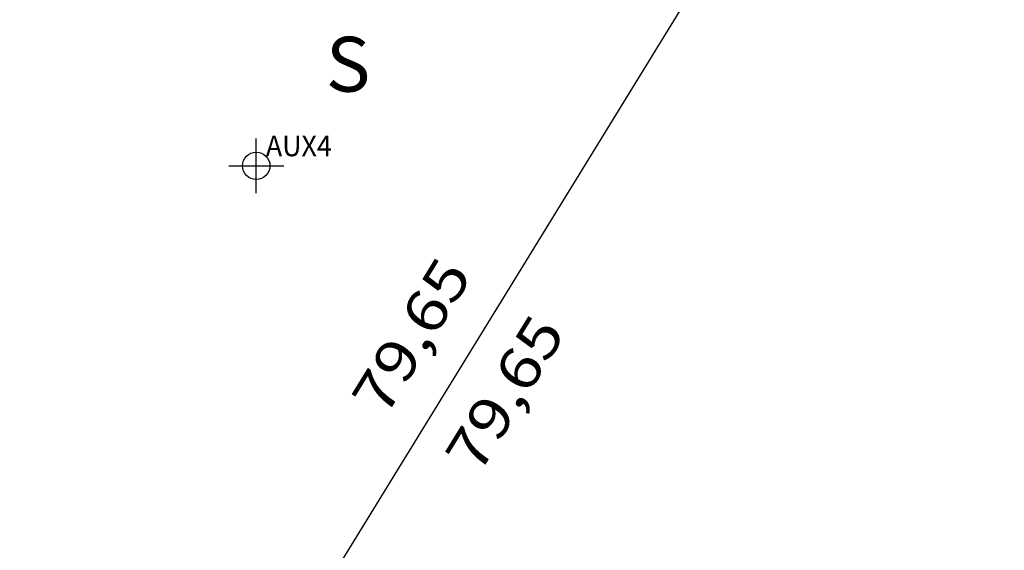
# Model space of a CAD drawing. Extents: x 186699 to 187119, y 1663556 to 1663853.
# Drawn here: x 187043 to 187079, y 1663751 to 1663771 of the extents above; entities that cross this region are included whole.
import ezdxf
from ezdxf.enums import TextEntityAlignment as Align

# ---------------------------------------------------------------- set-up
doc = ezdxf.new("R2010")
doc.units = 0
doc.header["$LTSCALE"] = 10
doc.header["$MEASUREMENT"] = 0
doc.header["$PDMODE"] = 34
doc.header["$PDSIZE"] = -0.5
doc.linetypes.add('CONTINUO', pattern=[0])
doc.layers.get('0').update_dxf_attribs({"linetype": 'CONTINUOUS'})
for name, color, linetype in [('_TG', 7, 'CONTINUO'), ('G-LOTES', 1, 'CONTINUOUS'), ('G-TEXT-LOTES', 7, 'CONTINUOUS'), ('NORTE', 7, 'CONTINUOUS')]:
    doc.layers.add(name, color=color, linetype=linetype)
doc.styles.add('REGUA60', font='SIMPLEX', dxfattribs={"width": 1.2, "height": 1.5})
doc.styles.add('ROMANT', font='romant', dxfattribs={"height": 0.2})
doc.styles.add('SIMPLEX', font='simplex', dxfattribs={"height": 0.2})
doc.styles.get("Standard").update_dxf_attribs({"font": 'ARIAL.TTF'})

# ---------------------------------------------------------------- blocks, each defined once
blk = doc.blocks.new('SIMB_PONTO')
at = {"color": 0}
blk.add_point((0, 0), dxfattribs=at)
for tag in ['COTA', 'PONTO', 'DESC']:
    blk.add_attdef(tag, (0, 0), '', height=1)
blk = doc.blocks.new('NORTEGEO')
at = {"layer": 'NORTE', "color": 7, "style": 'ROMANT'}
blk.add_text('S', height=1.116, dxfattribs=at).set_placement((-0.697, -8.41))

msp = doc.modelspace()

# ---------------------------------------------------------------- linework, layer by layer
at = {"layer": 'G-LOTES'}
msp.add_line((187037.37, 1663722.37), (187079.074, 1663790.227), dxfattribs=at)

# ---------------------------------------------------------------- block references
at = {"layer": '_TG'}
ref = msp.add_blockref('SIMB_PONTO', (187051.821, 1663765.341), dxfattribs=at)
ref.add_attrib('PONTO', 'AUX4', (187052.171, 1663765.691), dxfattribs={"layer": '0', "color": 1, "height": 0.75, "style": 'SIMPLEX', "width": 0.954526, "flags": 8})
at = {"layer": 'NORTE', "ltscale": 0.75, "xscale": 1.790037972852588, "yscale": 1.790037972852588, "zscale": 1.790037972954514}
msp.add_blockref('NORTEGEO', (187055.603, 1663783.098), dxfattribs=at)

# ---------------------------------------------------------------- texts
at = {"layer": 'G-TEXT-LOTES', "style": 'REGUA60', "width": 1.2}
for p in [(187058.116, 1663758.746), (187061.521, 1663756.653)]:
    msp.add_text('79,65', height=1.5, rotation=58.4258, dxfattribs=at).set_placement(p, align=Align.CENTER)

doc.saveas('drawing.dxf')
